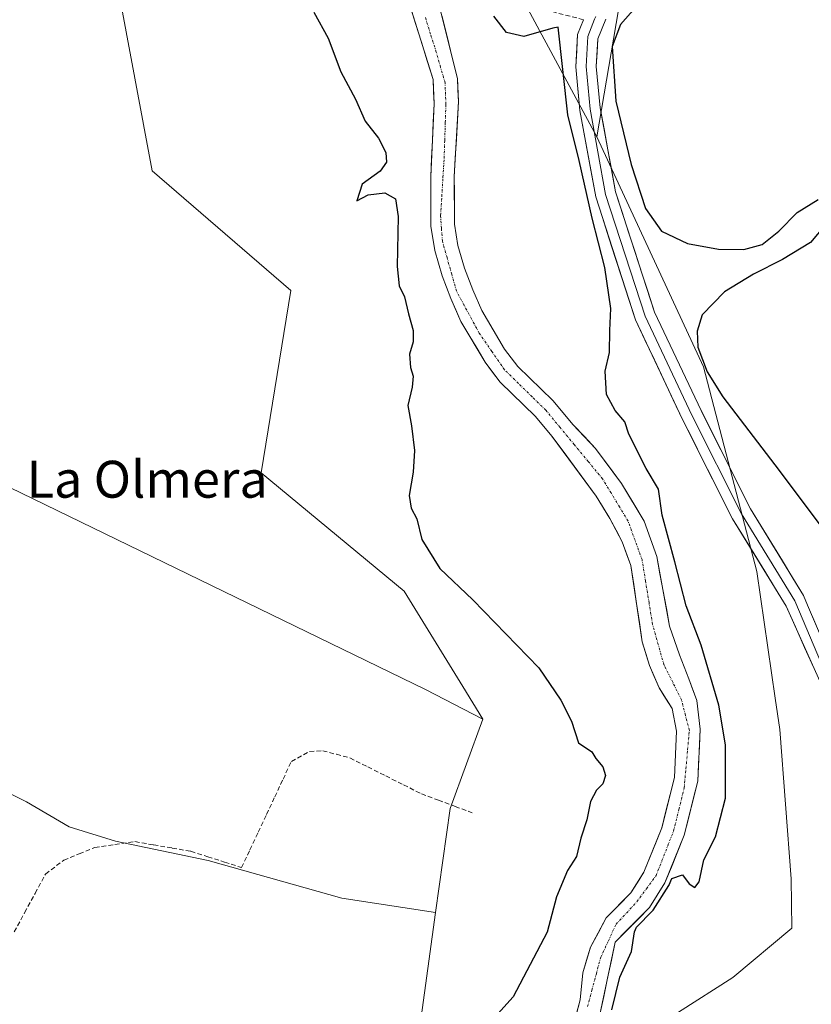
# Model space of a CAD drawing. Units: metres. Extents: x 601563 to 605041, y 4664395 to 4666758.
# Drawn here: x 603231 to 603402, y 4665345 to 4665558 of the extents above; entities that cross this region are included whole.
import ezdxf
from ezdxf.enums import TextEntityAlignment as Align

# ---------------------------------------------------------------- set-up
doc = ezdxf.new("R2010")
doc.units = ezdxf.units.M
doc.header["$MEASUREMENT"] = 0
doc.linetypes.add('TRAZO_Y_PUNTO', pattern=[1, 0.5, -0.25, 0, -0.25])
doc.linetypes.add('TRAZOSX2', pattern=[1.5, 1, -0.5])
for name, color, linetype, lineweight in [('Arbolado forestal CxS', 92, 'Continuous', 0), ('Camino', 19, 'TRAZOSX2', 0), ('Corriente artificial lineal', 5, 'TRAZOSX2', 13), ('Corriente natural Cxs', 5, 'Continuous', 13), ('Corriente natural eje', 5, 'TRAZO_Y_PUNTO', 0), ('Corriente natural superficial', 5, 'Continuous', 13), ('Cultivos herbáceos CxS', 92, 'Continuous', 0), ('Cultivos leñosos CxS', 92, 'Continuous', 0), ('Curva de nivel maestra', 36, 'Continuous', 30), ('Layer 0', 7, 'Continuous', 0), ('Suelo desnudo CxS', 43, 'Continuous', 0), ('Texto cartográfico', 19, 'Continuous', 0)]:
    doc.layers.add(name, color=color, linetype=linetype, lineweight=lineweight)
doc.styles.add('Arial', font='txt', dxfattribs={"height": 0.2})

# ---------------------------------------------------------------- blocks, each defined once
blk = doc.blocks.new('*U150')
at = {"layer": 'Cultivos herbáceos CxS', "color": 92, "linetype": 'Continuous', "lineweight": 0}
blk.add_polyline3d([(603242.4425, 4665616.1621, 326.8119), (603259.3255, 4665525.7235, 326.1055), (603289.3891, 4665499.7973, 325.6102), (603282.9883, 4665460.2985, 326.9024), (603313.9305, 4665434.6773, 326.9006), (603326.6417, 4665414.0085, 327.1378), (603331.0023, 4665406.9195, 326.7263), (603318.5797, 4665413.3399, 327.1258), (603223.2375, 4665459.6613, 327.1126), (603215.5173, 4665440.7469, 327.3393), (603199.3053, 4665441.9049, 327.4295), (603189.6553, 4665439.5889, 327.4105), (603167.6531, 4665428.0089, 327.9332), (603185.7951, 4665419.5167, 327.9308), (603193.9011, 4665408.3223, 328.0473), (603232.1153, 4665389.0219, 328.1357), (603241.3793, 4665383.6177, 327.7375), (603251.4155, 4665380.5295, 328.0492), (603271.4875, 4665376.2833, 328.0059), (603300.4377, 4665368.1771, 328.082), (603320.7651, 4665365.0495, 326.5316), (603315.9571, 4665330.2459, 324.8529)], dxfattribs=at)
blk = doc.blocks.new('*U154')
at = {"layer": 'Arbolado forestal CxS', "color": 92, "linetype": 'Continuous', "lineweight": 0}
for points in [[(603315.9571, 4665330.2459, 324.8529), (603320.7651, 4665365.0495, 326.5316), (603323.8801, 4665387.5975, 327.2895), (603331.0023, 4665406.9195, 326.7263), (603326.6417, 4665414.0085, 327.1378), (603313.9305, 4665434.6773, 326.9006), (603282.9883, 4665460.2985, 326.9024), (603289.3891, 4665499.7973, 325.6102), (603259.3255, 4665525.7235, 326.1055), (603242.4425, 4665616.1621, 326.8119), (603235.4721, 4665666.5849, 326.2698), (603233.8877, 4665678.0469, 326.2138), (603223.2179, 4665701.5345, 326.0009), (603195.0131, 4665724.8847, 324.8315), (603161.3977, 4665758.9575, 325.6612), (603108.0483, 4665785.6469, 325.2101), (603085.8205, 4665796.9799, 325.3091), (603010.0647, 4665804.4535, 325.3184), (602981.2561, 4665821.5349, 324.4541), (602924.7049, 4665835.4133, 324.3975), (602909.7673, 4665869.5749, 319.8603), (602903.8063, 4665900.1569, 320.7903)], [(603315.1501, 4665561.6701, 320.5559), (603320.2101, 4665545.5501, 320.3421), (603320.4401, 4665540.2501, 320.4406), (603319.7201, 4665524.5301, 320.595), (603319.7501, 4665513.7601, 320.5654), (603320.6201, 4665508.4501, 320.5242), (603322.1801, 4665503.0101, 320.8133), (603324.0901, 4665498.0501, 320.5359), (603326.2401, 4665493.1301, 320.6058), (603331.4801, 4665484.2701, 321.0409), (603334.7501, 4665479.9801, 321.086), (603342.3901, 4665472.4901, 320.8237), (603345.9501, 4665468.2401, 321.0112), (603355.5701, 4665455.2701, 321.2163), (603358.5301, 4665450.3801, 321.3963), (603361.1601, 4665445.3401, 321.285), (603363.0701, 4665440.2201, 321.2813), (603365.5301, 4665423.7201, 321.5321), (603367.1201, 4665418.5601, 321.5388), (603369.1601, 4665413.7601, 321.614), (603372.0001, 4665409.2301, 321.4385), (603372.9501, 4665404.3601, 321.4045), (603372.5101, 4665394.2701, 321.725), (603369.7501, 4665383.3601, 321.95), (603365.8801, 4665373.7801, 323.6373), (603363.0601, 4665369.2901, 323.7783), (603357.7191, 4665363.8908, 322.3756), (603354.3135, 4665357.5595, 322.3737), (603352.6202, 4665351.9503, 321.9667), (603352.091, 4665346.1294, 322.6957), (603349.1277, 4665334.8053, 322.3272)], [(603356.3244, 4665342.9544, 324.6514), (603359.6901, 4665358.6401, 324.2343), (603367.0701, 4665366.1001, 325.2694), (603370.4401, 4665371.4401, 325.3507), (603374.6101, 4665381.7701, 323.3658), (603377.5801, 4665393.5201, 323.2131), (603378.0701, 4665404.7401, 322.7369), (603377.3801, 4665410.9801, 322.6722), (603375.5901, 4665415.6601, 323.1724), (603373.6001, 4665420.9001, 322.5585), (603371.4501, 4665427.1001, 322.9728), (603368.6601, 4665442.2001, 323.2115), (603365.9301, 4665449.8401, 322.811), (603361.0101, 4665458.0201, 321.972), (603355.4101, 4665465.6001, 321.5729), (603350.5801, 4665470.7101, 321.3101), (603346.1401, 4665475.9601, 321.0727), (603338.5801, 4665483.3601, 320.7946), (603335.7101, 4665487.1201, 320.7247), (603330.7901, 4665495.4601, 320.9544), (603328.8001, 4665499.9901, 321.4364), (603327.0101, 4665504.6301, 322.0354), (603325.6101, 4665509.5701, 321.6662), (603324.8501, 4665514.1901, 321.525), (603324.8101, 4665524.4201, 321.3948), (603325.6901, 4665540.7501, 321.4692), (603325.5301, 4665545.7701, 321.5963), (603320.9301, 4665563.9601, 322.1259)], [(602944.7393, 4665881.4627, 321.2841), (602976.0791, 4665868.0105, 321.5867), (603056.3507, 4665852.2129, 322.0209), (603117.5567, 4665837.3613, 322.0191), (603169.3691, 4665814.7215, 322.0994), (603216.8429, 4665789.7753, 323.3918), (603232.8879, 4665775.7529, 323.6599), (603258.1149, 4665748.2107, 323.6782), (603291.4845, 4665689.6547, 323.6835), (603328.8503, 4665583.0345, 324.9123), (603355.7149, 4665533.0873, 325.4583), (603378.7789, 4665483.2573, 324.9757), (603390.3197, 4665438.9515, 327.6293), (603394.3491, 4665411.4779, 328.0412), (603395.3415, 4665404.7081, 328.0919), (603397.7929, 4665372.3269, 328.4344), (603397.9287, 4665361.6177, 328.3463), (603385.1249, 4665350.9417, 328.2244), (603373.3879, 4665343.4687, 328.2631)]]:
    blk.add_polyline3d(points, dxfattribs=at)

msp = doc.modelspace()

# ---------------------------------------------------------------- linework, layer by layer
at = {"layer": 'Arbolado forestal CxS', "color": 92, "linetype": 'Continuous', "lineweight": 0}
for points in [[(602903.81, 4665900.16, 320.79), (602909.77, 4665869.57, 319.86), (602924.7, 4665835.41, 324.4), (602981.26, 4665821.53, 324.45), (603010.06, 4665804.45, 325.32), (603085.82, 4665796.98, 325.31), (603108.05, 4665785.65, 325.21), (603161.4, 4665758.96, 325.66), (603195.01, 4665724.88, 324.83), (603223.22, 4665701.53, 326), (603233.89, 4665678.05, 326.21), (603235.47, 4665666.58, 326.27), (603242.44, 4665616.16, 326.81), (603259.33, 4665525.72, 326.11), (603289.39, 4665499.8, 325.61), (603282.99, 4665460.3, 326.9), (603313.93, 4665434.68, 326.9), (603326.64, 4665414.01, 327.14), (603331, 4665406.92, 326.73)], [(603216.84, 4665789.78, 323.39), (603232.89, 4665775.75, 323.66), (603258.11, 4665748.21, 323.68), (603291.48, 4665689.65, 323.68), (603328.85, 4665583.03, 324.91), (603355.71, 4665533.09, 325.46)], [(603320.93, 4665563.96, 322.13), (603325.53, 4665545.77, 321.6), (603325.69, 4665540.75, 321.47), (603324.81, 4665524.42, 321.39), (603324.85, 4665514.19, 321.53), (603325.61, 4665509.57, 321.67), (603327.01, 4665504.63, 322.04), (603328.8, 4665499.99, 321.44), (603330.79, 4665495.46, 320.95), (603335.71, 4665487.12, 320.72), (603338.58, 4665483.36, 320.79), (603346.14, 4665475.96, 321.07), (603350.58, 4665470.71, 321.31), (603355.41, 4665465.6, 321.57), (603361.01, 4665458.02, 321.97), (603365.93, 4665449.84, 322.81), (603368.66, 4665442.2, 323.21), (603371.45, 4665427.1, 322.97), (603373.6, 4665420.9, 322.56), (603375.59, 4665415.66, 323.17), (603377.38, 4665410.98, 322.67), (603378.07, 4665404.74, 322.74), (603377.58, 4665393.52, 323.21), (603374.61, 4665381.77, 323.37), (603370.44, 4665371.44, 325.35), (603367.07, 4665366.1, 325.27), (603359.69, 4665358.64, 324.23), (603356.32, 4665342.95, 324.65)], [(603315.15, 4665561.67, 320.56), (603320.21, 4665545.55, 320.34), (603320.44, 4665540.25, 320.44), (603319.72, 4665524.53, 320.59), (603319.75, 4665513.76, 320.57), (603320.62, 4665508.45, 320.52), (603322.18, 4665503.01, 320.81), (603324.09, 4665498.05, 320.54), (603326.24, 4665493.13, 320.61), (603331.48, 4665484.27, 321.04), (603334.75, 4665479.98, 321.09), (603342.39, 4665472.49, 320.82), (603345.95, 4665468.24, 321.01), (603355.57, 4665455.27, 321.22), (603358.53, 4665450.38, 321.4), (603361.16, 4665445.34, 321.29), (603363.07, 4665440.22, 321.28), (603365.53, 4665423.72, 321.53), (603367.12, 4665418.56, 321.54), (603369.16, 4665413.76, 321.61), (603372, 4665409.23, 321.44), (603372.95, 4665404.36, 321.4), (603372.51, 4665394.27, 321.73), (603369.75, 4665383.36, 321.95), (603365.88, 4665373.78, 323.64), (603363.06, 4665369.29, 323.78), (603357.72, 4665363.89, 322.38), (603354.31, 4665357.56, 322.37), (603352.62, 4665351.95, 321.97), (603352.09, 4665346.13, 322.7), (603349.13, 4665334.81, 322.33)], [(603355.71, 4665533.09, 325.46), (603378.78, 4665483.26, 324.98), (603390.32, 4665438.95, 327.63), (603394.35, 4665411.48, 328.04), (603395.34, 4665404.71, 328.09), (603397.79, 4665372.33, 328.43), (603397.93, 4665361.62, 328.35), (603385.12, 4665350.94, 328.22), (603373.39, 4665343.47, 328.26), (603357.14, 4665297.89, 328.4), (603353.11, 4665250.59, 328.73), (603330.71, 4665208.96, 328.88), (603312.57, 4665167.32, 329.15), (603294.43, 4665126.76, 329.19), (603282.69, 4665097.93, 329.5), (603285.89, 4665072.31, 329.41), (603291.23, 4665047.76, 329.48), (603304.03, 4665023.2, 329.71), (603320.04, 4664994.38, 329.5), (603348.3, 4664955.71, 327.15), (603363.32, 4664946.2, 328.8), (603371.85, 4664946.2, 328.76)], [(603331, 4665406.92, 326.73), (603323.88, 4665387.6, 327.29), (603320.77, 4665365.05, 326.53)], [(603320.77, 4665365.05, 326.53), (603315.96, 4665330.25, 324.85)]]:
    msp.add_polyline3d(points, dxfattribs=at)
at = {"layer": 'Camino', "color": 19, "linetype": 'TRAZOSX2', "lineweight": 0}
msp.add_lwpolyline([(603352.78, 4665558.49), (603341.35, 4665561.43), (603335.5, 4665565.15), (603330.74, 4665572.74), (603326.67, 4665582.9), (603319.96, 4665603.38), (603301.63, 4665654.03), (603293.66, 4665672.29), (603276.72, 4665705.78), (603267.53, 4665725.62), (603260.56, 4665737.84), (603250.83, 4665750.91), (603239.72, 4665763.04), (603228.36, 4665772.98), (603211.79, 4665782.43), (603196.1, 4665789.01), (603162.25, 4665804.02), (603139.96, 4665812.34)], dxfattribs=at)
at = {"layer": 'Corriente artificial lineal', "color": 5, "linetype": 'TRAZOSX2', "lineweight": 13}
msp.add_polyline3d([(603229.46, 4665360.83, 328.41), (603231.73, 4665365.01, 328.41), (603233.99, 4665369.2, 328.45), (603236.26, 4665373.38, 328.13), (603240.2, 4665376.38, 327.97), (603243.56, 4665377.75, 327.81), (603246.92, 4665379.12, 327.74), (603251.28, 4665379.76, 328.08), (603255.63, 4665380.4, 327.94), (603259.67, 4665379.7, 327.95), (603263.7, 4665379.01, 327.8), (603267.74, 4665378.31, 327.62), (603271.4, 4665377.14, 327.8), (603275.06, 4665375.96, 327.91), (603278.72, 4665374.79, 327.82), (603280.52, 4665378.62, 327.62), (603282.32, 4665382.45, 327.59), (603284.12, 4665386.28, 327.54), (603285.91, 4665390.1, 327.5), (603287.71, 4665393.93, 327.48), (603289.51, 4665397.76, 327.43), (603293.44, 4665399.96, 327.29), (603296.31, 4665400.1, 327.29), (603299.26, 4665399.32, 327.22), (603302.2, 4665398.53, 327.13), (603306.08, 4665396.59, 327.28), (603309.95, 4665394.64, 327.2), (603313.83, 4665392.7, 327.18), (603317.7, 4665390.75, 327.23), (603321.36, 4665389.39, 327.13), (603325.01, 4665388.03, 327.07), (603328.67, 4665386.67, 326.97)], dxfattribs=at)
at = {"layer": 'Corriente natural Cxs', "color": 5, "linetype": 'Continuous', "lineweight": 13}
for points in [[(603351.1, 4665342.35, 321.75), (603352.09, 4665346.13, 321.89), (603352.36, 4665349.04, 321.75), (603352.62, 4665351.95, 321.64), (603353.47, 4665354.75, 321.59), (603354.31, 4665357.56, 321.51), (603356.02, 4665360.73, 321.65), (603357.72, 4665363.89, 321.87), (603360.39, 4665366.59, 321.87), (603363.06, 4665369.29, 322.15), (603364.47, 4665371.54, 322), (603365.88, 4665373.78, 321.43), (603367.17, 4665376.97, 321.61), (603368.46, 4665380.17, 321.43), (603369.75, 4665383.36, 321.39), (603370.67, 4665387, 321.32), (603371.59, 4665390.63, 321.33), (603372.51, 4665394.27, 321.47), (603372.66, 4665397.63, 321.57), (603372.8, 4665401, 321.58), (603372.95, 4665404.36, 321.54), (603372, 4665409.23, 321.43), (603370.58, 4665411.5, 321.67), (603369.16, 4665413.76, 321.91), (603368.14, 4665416.16, 321.71), (603367.12, 4665418.56, 321.33), (603366.33, 4665421.14, 321.32), (603365.53, 4665423.72, 321.47), (603364.92, 4665427.85, 321.51), (603364.3, 4665431.97, 321.47), (603363.69, 4665436.1, 321.4), (603363.07, 4665440.22, 321.41), (603362.12, 4665442.78, 321.51), (603361.16, 4665445.34, 321.42), (603359.85, 4665447.86, 321.3), (603358.53, 4665450.38, 321.25), (603357.05, 4665452.83, 321.1), (603355.57, 4665455.27, 321.08), (603353.17, 4665458.51, 321.04), (603350.76, 4665461.76, 321.05), (603348.36, 4665465, 321.11), (603345.95, 4665468.24, 320.91), (603344.17, 4665470.37, 320.99), (603342.39, 4665472.49, 320.9), (603339.84, 4665474.99, 320.93), (603337.3, 4665477.48, 320.92), (603334.75, 4665479.98, 321.08), (603333.12, 4665482.13, 321.06), (603331.48, 4665484.27, 320.91), (603329.73, 4665487.22, 320.79), (603327.99, 4665490.18, 320.65), (603326.24, 4665493.13, 320.56), (603325.17, 4665495.59, 320.75), (603324.09, 4665498.05, 320.85), (603323.14, 4665500.53, 320.75), (603322.18, 4665503.01, 320.56), (603321.4, 4665505.73, 320.42), (603320.62, 4665508.45, 320.37), (603320.19, 4665511.11, 320.52), (603319.75, 4665513.76, 320.73), (603319.74, 4665517.35, 320.66), (603319.73, 4665520.94, 320.83), (603319.72, 4665524.53, 321.06), (603319.9, 4665528.46, 321.11), (603320.08, 4665532.39, 320.88), (603320.26, 4665536.32, 320.65), (603320.44, 4665540.25, 320.51), (603320.33, 4665542.9, 320.5), (603320.21, 4665545.55, 320.49), (603318.95, 4665549.58, 320.67), (603317.68, 4665553.61, 320.75), (603316.42, 4665557.64, 320.44), (603315.15, 4665561.67, 320.59)], [(603322.08, 4665559.41, 321.34), (603323.23, 4665554.87, 321.03), (603324.38, 4665550.32, 321.12), (603325.53, 4665545.77, 320.84), (603325.61, 4665543.26, 320.38), (603325.69, 4665540.75, 320.4), (603325.47, 4665536.67, 320.45), (603325.25, 4665532.59, 320.53), (603325.03, 4665528.5, 320.61), (603324.81, 4665524.42, 320.65), (603324.82, 4665521.01, 320.7), (603324.84, 4665517.6, 320.78), (603324.85, 4665514.19, 320.95), (603325.61, 4665509.57, 320.84), (603326.31, 4665507.1, 320.87), (603327.01, 4665504.63, 321.07), (603328.8, 4665499.99, 321.3), (603330.79, 4665495.46, 320.78), (603333.25, 4665491.29, 320.55), (603335.71, 4665487.12, 320.56), (603338.58, 4665483.36, 320.64), (603341.1, 4665480.89, 320.69), (603343.62, 4665478.43, 320.71), (603346.14, 4665475.96, 320.77), (603348.36, 4665473.34, 320.87), (603350.58, 4665470.71, 320.95), (603353, 4665468.16, 321.07), (603355.41, 4665465.6, 321.22), (603358.21, 4665461.81, 321.43), (603361.01, 4665458.02, 321.3), (603363.47, 4665453.93, 321.72), (603365.93, 4665449.84, 321.63), (603367.3, 4665446.02, 322.05), (603368.66, 4665442.2, 322.69), (603369.36, 4665438.43, 321.86), (603370.06, 4665434.65, 321.65), (603370.75, 4665430.88, 321.98), (603371.45, 4665427.1, 322.44), (603372.53, 4665424, 322.46), (603373.6, 4665420.9, 322.36), (603374.6, 4665418.28, 322.39), (603375.59, 4665415.66, 322.54), (603376.49, 4665413.32, 322.63), (603377.38, 4665410.98, 322.53), (603377.73, 4665407.86, 322.12), (603378.07, 4665404.74, 322.13), (603377.91, 4665401, 322.06), (603377.74, 4665397.26, 322.02), (603377.58, 4665393.52, 321.99), (603376.59, 4665389.6, 322.32), (603375.6, 4665385.69, 322.41), (603374.61, 4665381.77, 322.34), (603373.22, 4665378.33, 322.05), (603371.83, 4665374.88, 323.74), (603370.44, 4665371.44, 324.44), (603368.76, 4665368.77, 324.43), (603367.07, 4665366.1, 324.54), (603364.61, 4665363.61, 324.04), (603362.15, 4665361.13, 323.08), (603359.69, 4665358.64, 322.69), (603358.85, 4665354.72, 323.08), (603358.01, 4665350.8, 323.03), (603357.17, 4665346.88, 323.19), (603356.32, 4665342.95, 323.97)]]:
    msp.add_polyline3d(points, dxfattribs=at)
at = {"layer": 'Corriente natural eje', "color": 5, "linetype": 'TRAZO_Y_PUNTO', "lineweight": 0}
msp.add_polyline3d([(603353.68, 4665344.65, 322.57), (603354.63, 4665348.21, 322.09), (603355.58, 4665351.77, 321.92), (603356.54, 4665355.34, 321.78), (603358.19, 4665358.91, 322.14), (603359.84, 4665362.49, 322.21), (603362.1, 4665364.93, 322.37), (603364.35, 4665367.36, 323.06), (603366.44, 4665370.21, 322.91), (603368.53, 4665373.06, 322.87), (603369.8, 4665376.29, 322.28), (603371.06, 4665379.52, 321.2), (603372.33, 4665382.75, 321.51), (603373.47, 4665387.4, 321.76), (603374.61, 4665392.05, 321.64), (603374.98, 4665396.19, 321.48), (603375.36, 4665400.33, 321.47), (603375.73, 4665404.47, 321.53), (603374.88, 4665407.8, 321.55), (603374.03, 4665411.12, 321.87), (603372.13, 4665414.92, 321.86), (603370.23, 4665418.72, 321.65), (603369, 4665423.09, 321.76), (603367.76, 4665427.45, 321.56), (603367, 4665432.14, 321.24), (603366.24, 4665436.82, 321.06), (603365.48, 4665441.51, 321.21), (603363.96, 4665445.69, 321.33), (603362.44, 4665449.87, 321.22), (603360.61, 4665452.91, 321.1), (603358.77, 4665455.94, 321.1), (603356.94, 4665458.98, 321.01), (603353.86, 4665462.71, 320.97), (603350.79, 4665466.43, 320.87), (603347.71, 4665470.16, 320.8), (603344.63, 4665473.88, 320.73), (603341.65, 4665476.79, 320.67), (603338.68, 4665479.71, 320.71), (603335.7, 4665482.62, 320.68), (603332.95, 4665486.61, 320.61), (603330.2, 4665490.6, 320.48), (603328.55, 4665493.64, 320.45), (603326.91, 4665496.68, 320.78), (603325.26, 4665499.72, 320.87), (603324.25, 4665503.33, 320.74), (603323.23, 4665506.93, 320.56), (603322.22, 4665510.54, 320.47), (603322.03, 4665513.3, 320.49), (603321.84, 4665516.05, 320.43), (603322.1, 4665520.2, 320.45), (603322.35, 4665524.35, 320.49), (603322.61, 4665528.5, 320.46), (603322.74, 4665532.36, 320.4), (603322.86, 4665536.23, 320.37), (603322.99, 4665540.09, 320.35), (603322.8, 4665544.83, 320.41), (603321.85, 4665548.16, 320.34), (603320.9, 4665551.48, 320.3), (603319.68, 4665555.32, 320.57), (603318.47, 4665559.16, 320.65)], dxfattribs=at)
at = {"layer": 'Corriente natural superficial', "color": 5, "linetype": 'Continuous', "lineweight": 13}
for points in [[(603351.1, 4665342.35, 321.75), (603352.09, 4665346.13, 321.89), (603352.36, 4665349.04, 321.76), (603352.62, 4665351.95, 321.64), (603353.47, 4665354.75, 321.59), (603354.31, 4665357.56, 321.51), (603356.02, 4665360.73, 321.65), (603357.72, 4665363.89, 321.87), (603360.39, 4665366.59, 321.87), (603363.06, 4665369.29, 322.15), (603364.47, 4665371.54, 322), (603365.88, 4665373.78, 321.43), (603367.17, 4665376.97, 321.61), (603368.46, 4665380.17, 321.43), (603369.75, 4665383.36, 321.39), (603370.67, 4665387, 321.32), (603371.59, 4665390.63, 321.33), (603372.51, 4665394.27, 321.47), (603372.66, 4665397.63, 321.57), (603372.8, 4665401, 321.58), (603372.95, 4665404.36, 321.54), (603372, 4665409.23, 321.43), (603370.58, 4665411.5, 321.67), (603369.16, 4665413.76, 321.91), (603368.14, 4665416.16, 321.71), (603367.12, 4665418.56, 321.33), (603366.33, 4665421.14, 321.32), (603365.53, 4665423.72, 321.47), (603364.92, 4665427.85, 321.51), (603364.3, 4665431.97, 321.47), (603363.69, 4665436.1, 321.4), (603363.07, 4665440.22, 321.41), (603362.12, 4665442.78, 321.51), (603361.16, 4665445.34, 321.42), (603359.85, 4665447.86, 321.3), (603358.53, 4665450.38, 321.25), (603357.05, 4665452.83, 321.1), (603355.57, 4665455.27, 321.08), (603353.17, 4665458.51, 321.04), (603350.76, 4665461.76, 321.05), (603348.36, 4665465, 321.11), (603345.95, 4665468.24, 320.91), (603344.17, 4665470.37, 320.99), (603342.39, 4665472.49, 320.9), (603339.84, 4665474.99, 320.93), (603337.3, 4665477.48, 320.92), (603334.75, 4665479.98, 321.08), (603333.12, 4665482.13, 321.06), (603331.48, 4665484.27, 320.91), (603329.73, 4665487.22, 320.79), (603327.99, 4665490.18, 320.65), (603326.24, 4665493.13, 320.56), (603325.17, 4665495.59, 320.75), (603324.09, 4665498.05, 320.85), (603323.14, 4665500.53, 320.75), (603322.18, 4665503.01, 320.56), (603321.4, 4665505.73, 320.42), (603320.62, 4665508.45, 320.37), (603320.19, 4665511.11, 320.52), (603319.75, 4665513.76, 320.73), (603319.74, 4665517.35, 320.66), (603319.73, 4665520.94, 320.83), (603319.72, 4665524.53, 321.06), (603319.9, 4665528.46, 321.11), (603320.08, 4665532.39, 320.88), (603320.26, 4665536.32, 320.65), (603320.44, 4665540.25, 320.51), (603320.33, 4665542.9, 320.5), (603320.21, 4665545.55, 320.49), (603318.95, 4665549.58, 320.66), (603317.68, 4665553.61, 320.75), (603316.42, 4665557.64, 320.44), (603315.15, 4665561.67, 320.59)], [(603322.08, 4665559.41, 321.34), (603323.23, 4665554.87, 321.03), (603324.38, 4665550.32, 321.12), (603325.53, 4665545.77, 320.84), (603325.61, 4665543.26, 320.38), (603325.69, 4665540.75, 320.4), (603325.47, 4665536.67, 320.45), (603325.25, 4665532.59, 320.53), (603325.03, 4665528.5, 320.61), (603324.81, 4665524.42, 320.65), (603324.82, 4665521.01, 320.7), (603324.84, 4665517.6, 320.78), (603324.85, 4665514.19, 320.95), (603325.61, 4665509.57, 320.84), (603326.31, 4665507.1, 320.87), (603327.01, 4665504.63, 321.07), (603328.8, 4665499.99, 321.3), (603330.79, 4665495.46, 320.78), (603333.25, 4665491.29, 320.55), (603335.71, 4665487.12, 320.56), (603338.58, 4665483.36, 320.64), (603341.1, 4665480.89, 320.69), (603343.62, 4665478.43, 320.71), (603346.14, 4665475.96, 320.77), (603348.36, 4665473.34, 320.87), (603350.58, 4665470.71, 320.95), (603353, 4665468.16, 321.07), (603355.41, 4665465.6, 321.22), (603358.21, 4665461.81, 321.43), (603361.01, 4665458.02, 321.3), (603363.47, 4665453.93, 321.72), (603365.93, 4665449.84, 321.63), (603367.3, 4665446.02, 322.05), (603368.66, 4665442.2, 322.69), (603369.36, 4665438.43, 321.86), (603370.06, 4665434.65, 321.65), (603370.75, 4665430.88, 321.98), (603371.45, 4665427.1, 322.44), (603372.53, 4665424, 322.46), (603373.6, 4665420.9, 322.36), (603374.6, 4665418.28, 322.39), (603375.59, 4665415.66, 322.54), (603376.49, 4665413.32, 322.63), (603377.38, 4665410.98, 322.53), (603377.73, 4665407.86, 322.12), (603378.07, 4665404.74, 322.13), (603377.91, 4665401, 322.06), (603377.74, 4665397.26, 322.02), (603377.58, 4665393.52, 321.99), (603376.59, 4665389.6, 322.32), (603375.6, 4665385.69, 322.41), (603374.61, 4665381.77, 322.34), (603373.22, 4665378.33, 322.05), (603371.83, 4665374.88, 323.74), (603370.44, 4665371.44, 324.44), (603368.76, 4665368.77, 324.43), (603367.07, 4665366.1, 324.54), (603364.61, 4665363.61, 324.04), (603362.15, 4665361.13, 323.08), (603359.69, 4665358.64, 322.69), (603358.85, 4665354.72, 323.08), (603358.01, 4665350.8, 323.03), (603357.17, 4665346.88, 323.19), (603356.32, 4665342.95, 323.97)]]:
    msp.add_polyline3d(points, dxfattribs=at)
at = {"layer": 'Cultivos herbáceos CxS', "color": 92, "linetype": 'Continuous', "lineweight": 0}
for points in [[(602903.81, 4665900.16, 320.79), (602909.77, 4665869.57, 319.86), (602924.7, 4665835.41, 324.4), (602981.26, 4665821.53, 324.45), (603010.06, 4665804.45, 325.32), (603085.82, 4665796.98, 325.31), (603108.05, 4665785.65, 325.21), (603161.4, 4665758.96, 325.66), (603195.01, 4665724.88, 324.83), (603223.22, 4665701.53, 326), (603233.89, 4665678.05, 326.21), (603235.47, 4665666.58, 326.27), (603242.44, 4665616.16, 326.81), (603259.33, 4665525.72, 326.11), (603289.39, 4665499.8, 325.61), (603282.99, 4665460.3, 326.9), (603313.93, 4665434.68, 326.9), (603326.64, 4665414.01, 327.14), (603331, 4665406.92, 326.73)], [(603331, 4665406.92, 326.73), (603318.58, 4665413.34, 327.13), (603223.24, 4665459.66, 327.11), (603215.52, 4665440.75, 327.34), (603199.31, 4665441.9, 327.43), (603189.66, 4665439.59, 327.41), (603167.65, 4665428.01, 327.93), (603185.8, 4665419.52, 327.93), (603193.9, 4665408.32, 328.05), (603232.12, 4665389.02, 328.14), (603241.38, 4665383.62, 327.74), (603251.42, 4665380.53, 328.05), (603271.49, 4665376.28, 328.01), (603300.44, 4665368.18, 328.08), (603320.77, 4665365.05, 326.53)], [(603320.77, 4665365.05, 326.53), (603315.96, 4665330.25, 324.85)]]:
    msp.add_polyline3d(points, dxfattribs=at)
at = {"layer": 'Cultivos leñosos CxS', "color": 92, "linetype": 'Continuous', "lineweight": 0}
for points in [[(603373.39, 4665343.47, 328.26), (603385.12, 4665350.94, 328.22), (603397.93, 4665361.62, 328.35), (603397.79, 4665372.33, 328.43), (603395.34, 4665404.71, 328.09), (603394.35, 4665411.48, 328.04), (603390.32, 4665438.95, 327.63), (603378.78, 4665483.26, 324.98), (603355.71, 4665533.09, 325.46), (603360.91, 4665563.69, 325.06), (603427.19, 4665587.07, 324.89), (603462.32, 4665612.46, 324.7), (603492.2, 4665647.94, 324.17), (603501.98, 4665679.59, 325), (603499.84, 4665693.46, 325.47), (603473.17, 4665714.82, 327.17), (603413.42, 4665734.03, 327.57), (603371.5, 4665758.93, 327.6), (603375.01, 4665773.67, 325.15), (603422.97, 4665807.27, 325.97), (603426.69, 4665809.88, 326.14), (603450.08, 4665820.94, 327.65), (603464.09, 4665823.74, 327.3), (603408.03, 4666030.24, 325.29)], [(603216.84, 4665789.78, 323.39), (603232.89, 4665775.75, 323.66), (603258.11, 4665748.21, 323.68), (603291.48, 4665689.65, 323.68), (603328.85, 4665583.03, 324.91), (603355.71, 4665533.09, 325.46)], [(603371.5, 4665758.93, 327.6), (603413.42, 4665734.03, 327.57), (603473.17, 4665714.82, 327.17), (603499.84, 4665693.46, 325.47), (603501.98, 4665679.59, 325), (603492.2, 4665647.94, 324.17), (603462.32, 4665612.46, 324.7), (603427.19, 4665587.07, 324.89), (603360.91, 4665563.69, 325.06), (603355.71, 4665533.09, 325.46)], [(603371.5, 4665758.93, 327.6), (603413.42, 4665734.03, 327.57), (603473.17, 4665714.82, 327.17), (603499.84, 4665693.46, 325.47), (603501.98, 4665679.59, 325), (603492.2, 4665647.94, 324.17), (603462.32, 4665612.46, 324.7), (603427.19, 4665587.07, 324.89), (603360.91, 4665563.69, 325.06), (603355.71, 4665533.09, 325.46)], [(603355.71, 4665533.09, 325.46), (603378.78, 4665483.26, 324.98), (603390.32, 4665438.95, 327.63), (603394.35, 4665411.48, 328.04), (603395.34, 4665404.71, 328.09), (603397.79, 4665372.33, 328.43), (603397.93, 4665361.62, 328.35), (603385.12, 4665350.94, 328.22), (603373.39, 4665343.47, 328.26), (603357.14, 4665297.89, 328.4), (603353.11, 4665250.59, 328.73), (603330.71, 4665208.96, 328.88), (603312.57, 4665167.32, 329.15), (603294.43, 4665126.76, 329.19), (603282.69, 4665097.93, 329.5), (603285.89, 4665072.31, 329.41), (603291.23, 4665047.76, 329.48), (603304.03, 4665023.2, 329.71), (603320.04, 4664994.38, 329.5), (603348.3, 4664955.71, 327.15), (603363.32, 4664946.2, 328.8), (603371.85, 4664946.2, 328.76)], [(603331, 4665406.92, 326.73), (603318.58, 4665413.34, 327.13), (603223.24, 4665459.66, 327.11), (603215.52, 4665440.75, 327.34), (603199.31, 4665441.9, 327.43), (603189.66, 4665439.59, 327.41), (603167.65, 4665428.01, 327.93), (603185.8, 4665419.52, 327.93), (603193.9, 4665408.32, 328.05), (603232.12, 4665389.02, 328.14), (603241.38, 4665383.62, 327.74), (603251.42, 4665380.53, 328.05), (603271.49, 4665376.28, 328.01), (603300.44, 4665368.18, 328.08), (603320.77, 4665365.05, 326.53)], [(603331, 4665406.92, 326.73), (603323.88, 4665387.6, 327.29), (603320.77, 4665365.05, 326.53)]]:
    msp.add_polyline3d(points, dxfattribs=at)
for points in [[(603355.71, 4665533.09, 325.46), (603328.85, 4665583.03, 324.91), (603291.48, 4665689.65, 323.68), (603258.11, 4665748.21, 323.68), (603232.89, 4665775.75, 323.66), (603216.84, 4665789.78, 323.39), (603267.68, 4665801.51, 323.86), (603283.54, 4665789.73, 323.82), (603308.68, 4665776.46, 323.77), (603350.58, 4665762.5, 325.09), (603371.5, 4665758.93, 327.6), (603413.42, 4665734.03, 327.57), (603473.17, 4665714.82, 327.17), (603499.84, 4665693.46, 325.47), (603501.98, 4665679.59, 325), (603492.2, 4665647.94, 324.17), (603462.32, 4665612.46, 324.7), (603427.19, 4665587.07, 324.89), (603360.91, 4665563.69, 325.06), (603355.71, 4665533.09, 325.46)], [(603320.77, 4665365.05, 326.53), (603300.44, 4665368.18, 328.08), (603271.49, 4665376.28, 328.01), (603251.42, 4665380.53, 328.05), (603241.38, 4665383.62, 327.74), (603232.12, 4665389.02, 328.14), (603193.9, 4665408.32, 328.05), (603185.8, 4665419.52, 327.93), (603167.65, 4665428.01, 327.93), (603189.66, 4665439.59, 327.41), (603199.31, 4665441.9, 327.43), (603215.52, 4665440.75, 327.34), (603223.24, 4665459.66, 327.11), (603318.58, 4665413.34, 327.13), (603331, 4665406.92, 326.73), (603323.88, 4665387.6, 327.29), (603320.77, 4665365.05, 326.53)]]:
    msp.add_polyline3d(points, close=True, dxfattribs=at)
at = {"layer": 'Curva de nivel maestra', "color": 36, "linetype": 'Continuous', "lineweight": 30}
for points in [[(603364.05, 4665561.1, 325), (603360.84, 4665557.45, 325), (603359.04, 4665552.66, 325), (603359.81, 4665540.81, 325), (603363.1, 4665527.11, 325), (603366.2, 4665517.57, 325), (603369.71, 4665512.65, 325), (603375.36, 4665509.99, 325), (603382.06, 4665508.77, 325), (603387.52, 4665508.67, 325), (603391.54, 4665509.77, 325), (603395.15, 4665512.66, 325), (603399.12, 4665516.71, 325), (603403.67, 4665519.53, 325)], [(603294.4, 4665560.15, 325), (603297.46, 4665554.46, 325), (603300.21, 4665547.18, 325), (603303.39, 4665541.25, 325), (603305.47, 4665536.53, 325), (603308.37, 4665532.82, 325), (603309.96, 4665529.69, 325), (603310.15, 4665527.59, 325), (603308.77, 4665525.66, 325), (603304.83, 4665522.82, 325), (603303.69, 4665519.24, 325), (603306.13, 4665520.55, 325), (603309.79, 4665521, 325), (603312.04, 4665519.64, 325), (603312.68, 4665515.82, 325), (603312.4, 4665505.02, 325), (603312.86, 4665500.79, 325), (603314.05, 4665498.46, 325), (603314.9, 4665494.79, 325), (603315.91, 4665491.12, 325), (603315.88, 4665488.68, 325), (603315.12, 4665486.02, 325), (603315.29, 4665483.1, 325), (603315.91, 4665481.23, 325), (603315.7, 4665478.85, 325), (603314.74, 4665474.87, 325), (603315.55, 4665470.46, 325), (603316.18, 4665465.12, 325), (603315.92, 4665460.46, 325), (603315.05, 4665455.42, 325), (603315.48, 4665452.65, 325), (603316.67, 4665450.34, 325), (603317.8, 4665445.83, 325), (603321.68, 4665439.6, 325), (603328.86, 4665432.78, 325), (603343.1, 4665418.03, 325), (603347.92, 4665411.02, 325), (603350.22, 4665406.49, 325), (603351.69, 4665401.79, 325), (603354.6, 4665399.86, 325), (603355.47, 4665398.4, 325), (603357.02, 4665396.58, 325), (603357.58, 4665394.75, 325), (603357, 4665392.96, 325), (603355.58, 4665391.56, 325), (603354.32, 4665389.08, 325), (603353.52, 4665385.11, 325), (603352.19, 4665381.12, 325), (603351.25, 4665377.18, 325), (603349.3, 4665374.12, 325), (603346.92, 4665368.46, 325), (603344.94, 4665360.79, 325), (603337.54, 4665346.79, 325), (603333.61, 4665342.39, 325)], [(603358.94, 4665343.94, 325), (603360.66, 4665351.05, 325), (603363.19, 4665356.6, 325), (603363.84, 4665360.85, 325), (603364.28, 4665361.86, 325), (603367.78, 4665365.4, 0), (603367.85, 4665365.48, 0), (603367.92, 4665365.57, 0), (603371.29, 4665370.91, 0), (603371.33, 4665370.98, 0), (603371.37, 4665371.07, 0), (603371.92, 4665372.45, 325), (603374.24, 4665373.24, 325), (603375.68, 4665371.27, 325), (603376.9, 4665370.44, 325), (603377.83, 4665371.7, 325), (603378.88, 4665376.46, 325), (603381.38, 4665381.46, 325), (603383.59, 4665389.8, 325), (603383.56, 4665401.39, 325), (603382.12, 4665409.97, 325), (603378.26, 4665423, 325), (603375.01, 4665431.46, 325), (603372.59, 4665441.05, 325), (603369.85, 4665451.17, 325), (603369.03, 4665456.8, 325), (603366.35, 4665461.24, 325), (603362.63, 4665468.7, 325), (603361.77, 4665471.38, 325), (603359.64, 4665473.81, 325), (603357.8, 4665477.27, 325), (603357.47, 4665482.33, 325), (603358.42, 4665486.41, 325), (603358.5, 4665491.18, 325), (603358.71, 4665495.92, 325), (603357.44, 4665504.79, 325), (603354.71, 4665515.5, 325), (603351.84, 4665527.97, 325), (603349.37, 4665537.89, 325), (603347.34, 4665556.89, 325), (603346.19, 4665556.66, 325), (603339.84, 4665554.84, 325), (603336.14, 4665555.73, 325), (603333.36, 4665559.29, 325)], [(603406.15, 4665515.17, 325), (603402, 4665510.24, 325), (603395.89, 4665506.56, 325), (603389.66, 4665503.34, 325), (603383.31, 4665499.54, 325), (603378.54, 4665494.52, 325), (603377.42, 4665490.97, 325), (603377.6, 4665487.55, 325), (603379.62, 4665482.19, 325), (603382.99, 4665476.77, 325), (603395.17, 4665460.8, 325), (603408.78, 4665442.72, 325)]]:
    msp.add_polyline3d(points, dxfattribs=at)
at = {"layer": 'Layer 0', "linetype": 'Continuous', "lineweight": 0}
for points in [[(603467.97, 4665310.56), (603446.68, 4665346.09), (603438.8, 4665358.66), (603436.78, 4665361.46), (603427.04, 4665372.86), (603421.52, 4665380.1), (603418.69, 4665384.72), (603410.71, 4665400.2), (603396.7, 4665431.4), (603385.11, 4665450.32), (603374.28, 4665471.84), (603364.06, 4665493.45), (603355.44, 4665520.08), (603352.03, 4665538.81), (603351.13, 4665548.27), (603351.52, 4665555.31), (603352.78, 4665558.49)], [(603355.48, 4665559.21), (603355.2, 4665558.57), (603353.71, 4665554.83), (603353.35, 4665548.32), (603354.23, 4665539.12), (603357.59, 4665520.62), (603366.13, 4665494.27), (603376.28, 4665472.82), (603387.05, 4665451.4), (603398.59, 4665432.56), (603404.39, 4665418.95), (603411.39, 4665403.35), (603414.61, 4665396.58), (603418.6, 4665388.84), (603420.31, 4665385.66), (603421.72, 4665383.35), (603425.63, 4665377.5), (603428.39, 4665373.88), (603438.13, 4665362.48), (603440.2, 4665359.61), (603448.12, 4665346.97), (603469.4, 4665311.46), (603475.79, 4665301.74), (603487.04, 4665275.5)], [(603357.61, 4665558.64), (603355.9, 4665554.34), (603355.57, 4665548.36), (603356.42, 4665539.42), (603359.74, 4665521.16), (603368.19, 4665495.09), (603378.27, 4665473.79), (603388.98, 4665452.48), (603400.48, 4665433.72), (603401.35, 4665431.66), (603412.07, 4665406.5), (603418.51, 4665392.96), (603421.92, 4665386.6), (603429.73, 4665374.9), (603439.48, 4665363.49), (603441.6, 4665360.55), (603449.55, 4665347.85), (603470.83, 4665312.36)]]:
    msp.add_lwpolyline(points, dxfattribs=at)
for points in [[(603402.7, 4665418.03, 327.99), (603400.7, 4665422.49, 327.86), (603398.7, 4665426.94, 327.8), (603396.7, 4665431.4, 327.56), (603394.38, 4665435.18, 327.57), (603392.06, 4665438.97, 327.23), (603389.75, 4665442.75, 327.14), (603387.43, 4665446.54, 326.93), (603385.11, 4665450.32, 326.92), (603382.94, 4665454.62, 326.72), (603380.78, 4665458.93, 326.58), (603378.61, 4665463.23, 326.48), (603376.45, 4665467.54, 326.32), (603374.28, 4665471.84, 326.22), (603372.24, 4665476.16, 326.06), (603370.19, 4665480.48, 325.93), (603368.15, 4665484.81, 325.84), (603366.1, 4665489.13, 325.71), (603364.06, 4665493.45, 325.55), (603362.62, 4665497.89, 325.54), (603361.19, 4665502.33, 325.6), (603359.75, 4665506.77, 325.44), (603358.31, 4665511.2, 325.35), (603356.88, 4665515.64, 325.42), (603355.44, 4665520.08, 325.31), (603354.59, 4665524.76, 325.31), (603353.74, 4665529.45, 325.27), (603352.88, 4665534.13, 325.3), (603352.03, 4665538.81, 325.45), (603351.58, 4665543.54, 325.57), (603351.13, 4665548.27, 325.57), (603351.33, 4665551.79, 325.63), (603351.52, 4665555.31, 325.64), (603352.78, 4665558.49, 325.51)], [(603357.61, 4665558.64, 325.22), (603355.9, 4665554.34, 325.32), (603355.74, 4665551.35, 325.36), (603355.57, 4665548.36, 325.41), (603356, 4665543.89, 325.55), (603356.42, 4665539.42, 325.65), (603357.25, 4665534.86, 325.58), (603358.08, 4665530.29, 325.48), (603358.91, 4665525.73, 325.33), (603359.74, 4665521.16, 325.38), (603361.15, 4665516.82, 325.67), (603362.56, 4665512.47, 325.56), (603363.97, 4665508.13, 325.35), (603365.37, 4665503.78, 325.56), (603366.78, 4665499.44, 325.76), (603368.19, 4665495.09, 325.6), (603370.21, 4665490.83, 325.57), (603372.22, 4665486.57, 325.73), (603374.24, 4665482.31, 325.48), (603376.25, 4665478.05, 325.87), (603378.27, 4665473.79, 325.68), (603380.41, 4665469.53, 325.77), (603382.55, 4665465.27, 325.9), (603384.7, 4665461, 325.85), (603386.84, 4665456.74, 326.24), (603388.98, 4665452.48, 326.29), (603391.28, 4665448.73, 326.79), (603393.58, 4665444.98, 326.67), (603395.88, 4665441.22, 327.03), (603398.18, 4665437.47, 327.27), (603400.48, 4665433.72, 327.92), (603401.35, 4665431.66, 327.98), (603403.14, 4665427.47, 328.02)]]:
    msp.add_polyline3d(points, dxfattribs=at)
at = {"layer": 'Suelo desnudo CxS', "color": 43, "linetype": 'Continuous', "lineweight": 0}
for points in [[(603320.93, 4665563.96, 322.13), (603325.53, 4665545.77, 321.6), (603325.69, 4665540.75, 321.47), (603324.81, 4665524.42, 321.39), (603324.85, 4665514.19, 321.53), (603325.61, 4665509.57, 321.67), (603327.01, 4665504.63, 322.04), (603328.8, 4665499.99, 321.44), (603330.79, 4665495.46, 320.95), (603335.71, 4665487.12, 320.72), (603338.58, 4665483.36, 320.79), (603346.14, 4665475.96, 321.07), (603350.58, 4665470.71, 321.31), (603355.41, 4665465.6, 321.57), (603361.01, 4665458.02, 321.97), (603365.93, 4665449.84, 322.81), (603368.66, 4665442.2, 323.21), (603371.45, 4665427.1, 322.97), (603373.6, 4665420.9, 322.56), (603375.59, 4665415.66, 323.17), (603377.38, 4665410.98, 322.67), (603378.07, 4665404.74, 322.74), (603377.58, 4665393.52, 323.21), (603374.61, 4665381.77, 323.37), (603370.44, 4665371.44, 325.35), (603367.07, 4665366.1, 325.27), (603359.69, 4665358.64, 324.23), (603356.32, 4665342.95, 324.65)], [(603320.93, 4665563.96, 322.13), (603325.53, 4665545.77, 321.6), (603325.69, 4665540.75, 321.47), (603324.81, 4665524.42, 321.39), (603324.85, 4665514.19, 321.53), (603325.61, 4665509.57, 321.67), (603327.01, 4665504.63, 322.04), (603328.8, 4665499.99, 321.44), (603330.79, 4665495.46, 320.95), (603335.71, 4665487.12, 320.72), (603338.58, 4665483.36, 320.79), (603346.14, 4665475.96, 321.07), (603350.58, 4665470.71, 321.31), (603355.41, 4665465.6, 321.57), (603361.01, 4665458.02, 321.97), (603365.93, 4665449.84, 322.81), (603368.66, 4665442.2, 323.21), (603371.45, 4665427.1, 322.97), (603373.6, 4665420.9, 322.56), (603375.59, 4665415.66, 323.17), (603377.38, 4665410.98, 322.67), (603378.07, 4665404.74, 322.74), (603377.58, 4665393.52, 323.21), (603374.61, 4665381.77, 323.37), (603370.44, 4665371.44, 325.35), (603367.07, 4665366.1, 325.27), (603359.69, 4665358.64, 324.23), (603356.32, 4665342.95, 324.65)], [(603349.13, 4665334.81, 322.33), (603352.09, 4665346.13, 322.7), (603352.62, 4665351.95, 321.97), (603354.31, 4665357.56, 322.37), (603357.72, 4665363.89, 322.38), (603363.06, 4665369.29, 323.78), (603365.88, 4665373.78, 323.64), (603369.75, 4665383.36, 321.95), (603372.51, 4665394.27, 321.73), (603372.95, 4665404.36, 321.4), (603372, 4665409.23, 321.44), (603369.16, 4665413.76, 321.61), (603367.12, 4665418.56, 321.54), (603365.53, 4665423.72, 321.53), (603363.07, 4665440.22, 321.28), (603361.16, 4665445.34, 321.29), (603358.53, 4665450.38, 321.4), (603355.57, 4665455.27, 321.22), (603345.95, 4665468.24, 321.01), (603342.39, 4665472.49, 320.82), (603334.75, 4665479.98, 321.09), (603331.48, 4665484.27, 321.04), (603326.24, 4665493.13, 320.61), (603324.09, 4665498.05, 320.54), (603322.18, 4665503.01, 320.81), (603320.62, 4665508.45, 320.52), (603319.75, 4665513.76, 320.57), (603319.72, 4665524.53, 320.59), (603320.44, 4665540.25, 320.44), (603320.21, 4665545.55, 320.34), (603315.15, 4665561.67, 320.56)], [(603315.15, 4665561.67, 320.56), (603320.21, 4665545.55, 320.34), (603320.44, 4665540.25, 320.44), (603319.72, 4665524.53, 320.59), (603319.75, 4665513.76, 320.57), (603320.62, 4665508.45, 320.52), (603322.18, 4665503.01, 320.81), (603324.09, 4665498.05, 320.54), (603326.24, 4665493.13, 320.61), (603331.48, 4665484.27, 321.04), (603334.75, 4665479.98, 321.09), (603342.39, 4665472.49, 320.82), (603345.95, 4665468.24, 321.01), (603355.57, 4665455.27, 321.22), (603358.53, 4665450.38, 321.4), (603361.16, 4665445.34, 321.29), (603363.07, 4665440.22, 321.28), (603365.53, 4665423.72, 321.53), (603367.12, 4665418.56, 321.54), (603369.16, 4665413.76, 321.61), (603372, 4665409.23, 321.44), (603372.95, 4665404.36, 321.4), (603372.51, 4665394.27, 321.73), (603369.75, 4665383.36, 321.95), (603365.88, 4665373.78, 323.64), (603363.06, 4665369.29, 323.78), (603357.72, 4665363.89, 322.38), (603354.31, 4665357.56, 322.37), (603352.62, 4665351.95, 321.97), (603352.09, 4665346.13, 322.7), (603349.13, 4665334.81, 322.33)]]:
    msp.add_polyline3d(points, dxfattribs=at)

# ---------------------------------------------------------------- block references
at = {"layer": 'Arbolado forestal CxS', "color": 92, "linetype": 'Continuous', "lineweight": 0}
msp.add_blockref('*U154', (0, 0), dxfattribs=at)
at = {"layer": 'Cultivos herbáceos CxS', "color": 92, "linetype": 'Continuous', "lineweight": 0}
msp.add_blockref('*U150', (0, 0), dxfattribs=at)

# ---------------------------------------------------------------- texts
at = {"layer": 'Texto cartográfico', "color": 19, "linetype": 'Continuous', "lineweight": 0, "style": 'Arial'}
msp.add_text('La Olmera', height=8, dxfattribs=at).set_placement((603258.29, 4665458.92), align=Align.MIDDLE_CENTER)

doc.saveas('drawing.dxf')
